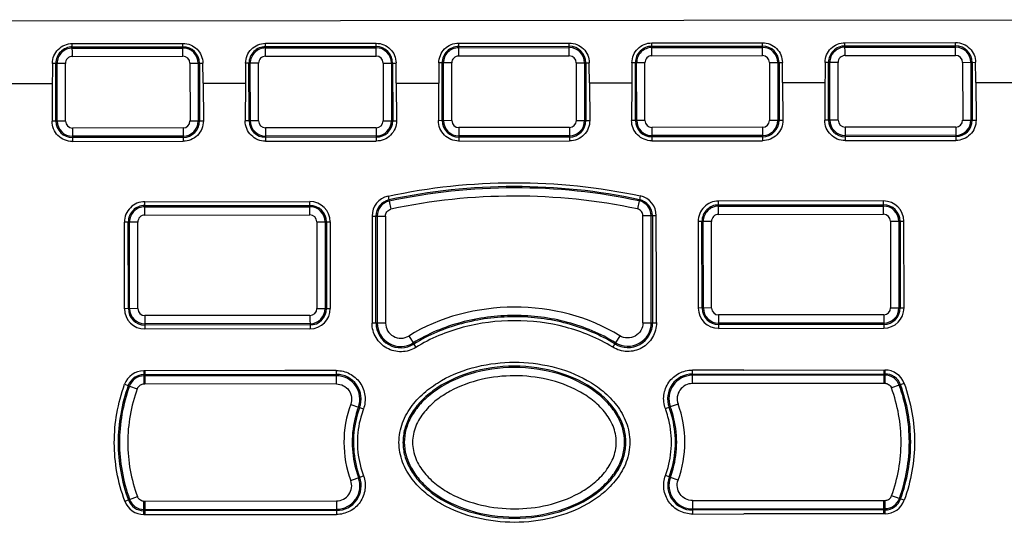
# Paper-space layout '10005496177_1_2' of a CAD drawing. Units: inches. Extents: x 0 to 34, y 0 to 22.
# Drawn here: x 2.9 to 4.3, y 15.9 to 16.6 of the extents above; entities that cross this region are included whole.
import ezdxf

# ---------------------------------------------------------------- set-up
doc = ezdxf.new("R2010")
doc.units = ezdxf.units.IN
doc.header["$LTSCALE"] = 1.87
doc.header["$MEASUREMENT"] = 0
doc.layers.get('0').update_dxf_attribs({"linetype": 'CONTINUOUS'})

psp = doc.layouts.new('10005496177_1_2')

# ---------------------------------------------------------------- linework, layer by layer
at = {"color": 7, "linetype": 'CONTINUOUS'}
for p, q in [((2.8722, 16.6014), (4.4234, 16.6031)), ((3.0159, 16.5689), (3.1742, 16.569)), ((3.016, 16.5505), (3.0159, 16.5689)), ((3.1742, 16.5507), (3.1742, 16.569)), ((3.2923, 16.5692), (3.4506, 16.5693)), ((3.2923, 16.5508), (3.2923, 16.5692)), ((3.4506, 16.551), (3.4506, 16.5693)), ((3.5687, 16.5695), (3.727, 16.5696)), ((3.5687, 16.5511), (3.5687, 16.5695)), ((3.727, 16.5513), (3.727, 16.5696)), ((3.8451, 16.5698), (4.0033, 16.57)), ((3.8451, 16.5514), (3.8451, 16.5698)), ((4.0034, 16.5516), (4.0033, 16.57)), ((4.1214, 16.5701), (4.2797, 16.5703)), ((4.1215, 16.5517), (4.1214, 16.5701)), ((4.2797, 16.5519), (4.2797, 16.5703)), ((3.0159, 16.5642), (3.1742, 16.5643)), ((3.0159, 16.5623), (3.1742, 16.5625)), ((3.2923, 16.5645), (3.4506, 16.5646)), ((3.2923, 16.5626), (3.4506, 16.5628)), ((3.5687, 16.5648), (3.727, 16.5649)), ((3.5687, 16.5629), (3.727, 16.5631)), ((3.8451, 16.5651), (4.0033, 16.5652)), ((3.8451, 16.5632), (4.0033, 16.5634)), ((4.1215, 16.5654), (4.2797, 16.5655)), ((4.1215, 16.5635), (4.2797, 16.5637)), ((3.006, 16.5405), (2.9875, 16.5405)), ((2.9924, 16.4578), (2.9923, 16.5405)), ((2.9943, 16.4578), (2.9942, 16.5405)), ((3.0061, 16.4578), (3.006, 16.5405)), ((3.016, 16.5505), (3.1742, 16.5507)), ((3.1842, 16.5407), (3.1843, 16.458)), ((3.1842, 16.5407), (3.2027, 16.5407)), ((3.196, 16.5407), (3.1961, 16.4581)), ((3.1979, 16.5407), (3.1979, 16.4581)), ((3.2824, 16.5408), (3.2639, 16.5408)), ((3.2688, 16.4581), (3.2687, 16.5408)), ((3.2707, 16.4581), (3.2706, 16.5408)), ((3.2825, 16.4582), (3.2824, 16.5408)), ((3.2923, 16.5508), (3.4506, 16.551)), ((3.4606, 16.541), (3.4607, 16.4583)), ((3.4606, 16.541), (3.4791, 16.541)), ((3.4724, 16.541), (3.4725, 16.4584)), ((3.4742, 16.541), (3.4743, 16.4584)), ((3.5588, 16.5411), (3.5402, 16.5411)), ((3.5452, 16.4584), (3.5451, 16.5411)), ((3.5471, 16.4584), (3.547, 16.5411)), ((3.5589, 16.4585), (3.5588, 16.5411)), ((3.5687, 16.5511), (3.727, 16.5513)), ((3.7369, 16.5413), (3.737, 16.4587)), ((3.7369, 16.5413), (3.7555, 16.5413)), ((3.7488, 16.5413), (3.7488, 16.4587)), ((3.7506, 16.5413), (3.7507, 16.4587)), ((3.8351, 16.5414), (3.8166, 16.5414)), ((3.8216, 16.4587), (3.8215, 16.5414)), ((3.8234, 16.4587), (3.8233, 16.5414)), ((3.8352, 16.4588), (3.8351, 16.5414)), ((3.8451, 16.5514), (4.0034, 16.5516)), ((4.0133, 16.5416), (4.0319, 16.5417)), ((4.0133, 16.5416), (4.0134, 16.459)), ((4.0251, 16.5416), (4.0252, 16.459)), ((4.027, 16.5416), (4.0271, 16.459)), ((4.1115, 16.5417), (4.093, 16.5417)), ((4.0979, 16.459), (4.0979, 16.5417)), ((4.0998, 16.459), (4.0997, 16.5417)), ((4.1116, 16.4591), (4.1115, 16.5417)), ((4.1215, 16.5517), (4.2797, 16.5519)), ((4.2897, 16.5419), (4.3082, 16.542)), ((4.2897, 16.5419), (4.2898, 16.4593)), ((4.3015, 16.5419), (4.3016, 16.4593)), ((4.3034, 16.5419), (4.3035, 16.4593)), ((2.8715, 16.5116), (2.9873, 16.5117)), ((2.9873, 16.5117), (2.987, 16.4579)), ((3.203, 16.512), (3.2034, 16.4581)), ((3.203, 16.512), (3.2637, 16.512)), ((3.2637, 16.512), (3.2633, 16.4582)), ((3.4794, 16.5123), (3.4798, 16.4584)), ((3.4794, 16.5123), (3.54, 16.5123)), ((3.54, 16.5123), (3.5397, 16.4585)), ((3.7557, 16.5126), (3.7562, 16.4587)), ((3.7557, 16.5126), (3.8164, 16.5126)), ((3.8164, 16.5126), (3.8161, 16.4588)), ((4.0321, 16.5129), (4.0928, 16.513)), ((4.0321, 16.5129), (4.0326, 16.459)), ((4.0928, 16.513), (4.0925, 16.4591)), ((4.3085, 16.5132), (4.4715, 16.5134)), ((4.3085, 16.5132), (4.3089, 16.4593)), ((3.0061, 16.4578), (2.987, 16.4578)), ((3.1843, 16.458), (3.2034, 16.4581)), ((3.2825, 16.4582), (3.2633, 16.4581)), ((3.4607, 16.4583), (3.4798, 16.4584)), ((3.5589, 16.4585), (3.5397, 16.4584)), ((3.737, 16.4587), (3.7562, 16.4587)), ((3.8352, 16.4588), (3.8161, 16.4587)), ((4.0134, 16.459), (4.0326, 16.459)), ((4.1116, 16.4591), (4.0925, 16.459)), ((4.2898, 16.4593), (4.3089, 16.4593)), ((3.1743, 16.4481), (3.0161, 16.4479)), ((3.0161, 16.4479), (3.0161, 16.4287)), ((3.1743, 16.4481), (3.1744, 16.4289)), ((3.4507, 16.4484), (3.2924, 16.4482)), ((3.2924, 16.4482), (3.2925, 16.429)), ((3.4507, 16.4484), (3.4507, 16.4292)), ((3.7271, 16.4487), (3.5688, 16.4485)), ((3.5688, 16.4485), (3.5688, 16.4293)), ((3.7271, 16.4487), (3.7271, 16.4295)), ((4.0035, 16.449), (3.8452, 16.4488)), ((3.8452, 16.4488), (3.8452, 16.4296)), ((4.0035, 16.449), (4.0035, 16.4298)), ((4.2798, 16.4493), (4.1216, 16.4491)), ((4.1216, 16.4491), (4.1216, 16.4299)), ((4.2798, 16.4493), (4.2799, 16.4301)), ((3.1743, 16.4363), (3.0161, 16.4361)), ((3.1744, 16.4344), (3.0161, 16.4342)), ((3.0161, 16.4287), (3.1744, 16.4289)), ((3.4507, 16.4366), (3.2925, 16.4364)), ((3.4507, 16.4347), (3.2925, 16.4345)), ((3.2925, 16.429), (3.4507, 16.4292)), ((3.7271, 16.4369), (3.5688, 16.4367)), ((3.7271, 16.435), (3.5688, 16.4348)), ((3.5688, 16.4293), (3.7271, 16.4295)), ((4.0035, 16.4372), (3.8452, 16.437)), ((4.0035, 16.4353), (3.8452, 16.4351)), ((3.8452, 16.4296), (4.0035, 16.4298)), ((4.2799, 16.4375), (4.1216, 16.4373)), ((4.2799, 16.4356), (4.1216, 16.4355)), ((4.1216, 16.4299), (4.2799, 16.4301)), ((3.1195, 16.3424), (3.3558, 16.3427)), ((3.1196, 16.3232), (3.1195, 16.3424)), ((3.3558, 16.3235), (3.3558, 16.3427)), ((3.4677, 16.3503), (3.4689, 16.345)), ((3.4689, 16.345), (3.4693, 16.3431)), ((3.4693, 16.3431), (3.4718, 16.3316)), ((3.8269, 16.3435), (3.8244, 16.332)), ((3.8273, 16.3453), (3.8269, 16.3435)), ((3.8284, 16.3507), (3.8273, 16.3453)), ((4.1766, 16.3436), (3.9404, 16.3433)), ((3.9404, 16.3241), (3.9404, 16.3433)), ((4.1766, 16.3244), (4.1766, 16.3436)), ((3.1195, 16.3369), (3.3558, 16.3372)), ((3.1195, 16.3351), (3.3558, 16.3353)), ((3.9404, 16.3378), (4.1766, 16.3381)), ((3.9404, 16.336), (4.1766, 16.3362)), ((3.0906, 16.1892), (3.0904, 16.3133)), ((3.1096, 16.3133), (3.0904, 16.3133)), ((3.0961, 16.1892), (3.0959, 16.3133)), ((3.0979, 16.1892), (3.0978, 16.3133)), ((3.1097, 16.1893), (3.1096, 16.3133)), ((3.1196, 16.3232), (3.3558, 16.3235)), ((3.3657, 16.3136), (3.3659, 16.1895)), ((3.3657, 16.3136), (3.3849, 16.3136)), ((3.3775, 16.3136), (3.3777, 16.1896)), ((3.3794, 16.3136), (3.3795, 16.1896)), ((3.3849, 16.3136), (3.385, 16.1896)), ((3.4448, 16.3218), (3.4639, 16.3219)), ((3.4448, 16.3218), (3.4449, 16.2192)), ((3.4504, 16.1686), (3.4503, 16.3218)), ((3.4521, 16.3219), (3.4523, 16.1686)), ((3.4639, 16.3219), (3.4641, 16.1686)), ((3.8324, 16.169), (3.8323, 16.3223)), ((3.8514, 16.3223), (3.8323, 16.3223)), ((3.8442, 16.1691), (3.8441, 16.3223)), ((3.8459, 16.3223), (3.8461, 16.1691)), ((3.8516, 16.2196), (3.8514, 16.3223)), ((3.9113, 16.3142), (3.9114, 16.1901)), ((3.9305, 16.3142), (3.9113, 16.3142)), ((3.9169, 16.1901), (3.9168, 16.3142)), ((3.9188, 16.1901), (3.9187, 16.3142)), ((3.9306, 16.1902), (3.9305, 16.3142)), ((3.9404, 16.3241), (4.1766, 16.3244)), ((4.1866, 16.3145), (4.1867, 16.1904)), ((4.1866, 16.3145), (4.2058, 16.3145)), ((4.1984, 16.3145), (4.1985, 16.1905)), ((4.2003, 16.3145), (4.2004, 16.1905)), ((4.2059, 16.1905), (4.2058, 16.3145)), ((3.4449, 16.2192), (3.4448, 16.1687)), ((3.8517, 16.1692), (3.8516, 16.2196)), ((3.1097, 16.1893), (3.0906, 16.1892)), ((3.3659, 16.1895), (3.385, 16.1896)), ((3.9306, 16.1902), (3.9114, 16.1901)), ((4.1867, 16.1904), (4.2059, 16.1905)), ((3.3559, 16.1796), (3.1197, 16.1793)), ((3.1197, 16.1793), (3.1197, 16.1601)), ((3.3559, 16.1796), (3.356, 16.1604)), ((4.1768, 16.1805), (3.9406, 16.1802)), ((3.9406, 16.1802), (3.9406, 16.161)), ((4.1768, 16.1805), (4.1768, 16.1613)), ((3.3559, 16.1678), (3.1197, 16.1675)), ((3.3559, 16.1659), (3.1197, 16.1657)), ((3.356, 16.1604), (3.1197, 16.1601)), ((3.4641, 16.1686), (3.4448, 16.1686)), ((3.8324, 16.169), (3.8517, 16.1691)), ((4.1768, 16.1687), (3.9406, 16.1684)), ((4.1768, 16.1668), (3.9406, 16.1666)), ((3.9406, 16.161), (4.1768, 16.1613)), ((3.4974, 16.1502), (3.5036, 16.1401)), ((3.7992, 16.1505), (3.793, 16.1405)), ((3.5046, 16.1386), (3.5036, 16.1401)), ((3.5046, 16.1386), (3.5076, 16.1337)), ((3.792, 16.1389), (3.789, 16.1341)), ((3.793, 16.1405), (3.792, 16.1389)), ((3.3201, 16.1005), (3.1181, 16.1003)), ((3.1181, 16.1003), (3.1181, 16.0948)), ((3.1181, 16.0948), (3.1181, 16.0929)), ((3.1181, 16.0929), (3.1182, 16.0811)), ((3.1198, 16.1003), (3.1198, 16.0811)), ((3.1198, 16.0948), (3.3937, 16.0951)), ((3.3937, 16.0932), (3.1198, 16.0929)), ((3.3936, 16.1007), (3.3201, 16.1005)), ((3.3937, 16.0814), (3.3937, 16.1007)), ((3.903, 16.082), (3.903, 16.1013)), ((3.903, 16.0956), (4.1769, 16.0959)), ((4.1769, 16.0941), (3.903, 16.0938)), ((3.9766, 16.1012), (3.9031, 16.1013)), ((3.9766, 16.1012), (4.1785, 16.1015)), ((4.1769, 16.1015), (4.1769, 16.0823)), ((4.1785, 16.1015), (4.1785, 16.096)), ((4.1785, 16.096), (4.1786, 16.0941)), ((4.1786, 16.0941), (4.1786, 16.0823)), ((3.0907, 16.081), (3.0959, 16.0791)), ((3.0959, 16.0791), (3.0977, 16.0785)), ((3.0977, 16.0785), (3.1088, 16.0745)), ((3.1198, 16.0811), (3.1169, 16.0811)), ((3.3937, 16.0814), (3.1198, 16.0811)), ((4.1769, 16.0823), (3.903, 16.082)), ((4.1798, 16.0823), (4.1769, 16.0823)), ((4.1991, 16.0797), (4.1879, 16.0757)), ((4.206, 16.0822), (4.1991, 16.0797)), ((3.4142, 16.0522), (3.4252, 16.0482)), ((3.4252, 16.0482), (3.427, 16.0475)), ((3.427, 16.0475), (3.4324, 16.0456)), ((3.8698, 16.048), (3.8644, 16.046)), ((3.8826, 16.0527), (3.8698, 16.048)), ((3.4143, 15.9431), (3.4325, 15.9498)), ((3.8699, 15.9483), (3.8646, 15.9503)), ((3.8717, 15.9477), (3.8699, 15.9483)), ((3.8828, 15.9436), (3.8717, 15.9477)), ((3.0979, 15.9162), (3.109, 15.9202)), ((4.2062, 15.9149), (4.1881, 15.9213)), ((3.0909, 15.9137), (3.0979, 15.9162)), ((3.1171, 15.9136), (3.12, 15.9136)), ((3.1184, 15.9017), (3.1183, 15.9136)), ((3.12, 15.9136), (3.3939, 15.9139)), ((3.12, 15.8944), (3.12, 15.9136)), ((3.3939, 15.9139), (3.3939, 15.8945)), ((3.9032, 15.9144), (4.1771, 15.9147)), ((3.9032, 15.9144), (3.9032, 15.8951)), ((4.1771, 15.9147), (4.18, 15.9148)), ((4.1771, 15.8956), (4.1771, 15.9147)), ((4.1788, 15.9029), (4.1787, 15.9147)), ((3.1184, 15.8999), (3.1184, 15.9017)), ((3.1184, 15.8944), (3.1184, 15.8999)), ((3.1184, 15.8944), (3.3203, 15.8946)), ((3.12, 15.9018), (3.3939, 15.9021)), ((3.3939, 15.9002), (3.12, 15.8999)), ((3.3203, 15.8946), (3.3939, 15.8945)), ((3.9032, 15.9026), (4.1771, 15.9029)), ((4.1771, 15.9011), (3.9032, 15.9008)), ((3.9033, 15.8951), (3.9768, 15.8953)), ((4.1788, 15.8956), (3.9768, 15.8953)), ((4.1788, 15.9011), (4.1788, 15.9029)), ((4.1788, 15.8956), (4.1788, 15.9011))]:
    psp.add_line(p, q, dxfattribs=at)
for centre, radius, start, end in [((3.016, 16.5405), 0.0236, 90.0629, 180.0629), ((3.016, 16.5405), 0.0218, 90.0629, 180.0629), ((3.1742, 16.5407), 0.0236, 0.0629, 90.0629), ((3.1742, 16.5407), 0.0218, 0.0629, 90.0629), ((3.2923, 16.5408), 0.0236, 90.0629, 180.0629), ((3.2923, 16.5408), 0.0218, 90.0629, 180.0629), ((3.4506, 16.541), 0.0236, 0.0629, 90.0629), ((3.4506, 16.541), 0.0218, 0.0629, 90.0629), ((3.5687, 16.5411), 0.0236, 90.0629, 180.0629), ((3.5687, 16.5411), 0.0218, 90.0629, 180.0629), ((3.727, 16.5413), 0.0236, 0.0629, 90.0629), ((3.727, 16.5413), 0.0218, 0.0629, 90.0629), ((3.8451, 16.5414), 0.0236, 90.0629, 180.0629), ((3.8451, 16.5414), 0.0218, 90.0629, 180.0629), ((4.0034, 16.5416), 0.0236, 0.0629, 90.0629), ((4.0034, 16.5416), 0.0218, 0.0629, 90.0629), ((4.1215, 16.5418), 0.0236, 90.0629, 180.0629), ((4.1215, 16.5418), 0.0218, 90.0629, 180.0629), ((4.2797, 16.5419), 0.0236, 0.0629, 90.0629), ((4.2797, 16.5419), 0.0218, 0.0629, 90.0629), ((3.016, 16.5405), 0.00995, 90.0629, 180.0629), ((3.1742, 16.5407), 0.00995, 0.0629, 90.0629), ((3.2923, 16.5408), 0.00995, 90.0629, 180.0629), ((3.4506, 16.541), 0.00995, 0.0629, 90.0629), ((3.5687, 16.5411), 0.00995, 90.0629, 180.0629), ((3.727, 16.5413), 0.00995, 0.0629, 90.0629), ((3.8451, 16.5414), 0.00995, 90.0629, 180.0629), ((4.0034, 16.5416), 0.00995, 0.0629, 90.0629), ((4.1215, 16.5418), 0.00995, 90.0629, 180.0629), ((4.2797, 16.5419), 0.00995, 0.0629, 90.0629), ((3.0161, 16.4579), 0.0236, 180.0629, 270.0629), ((3.0161, 16.4579), 0.0218, 180.0629, 270.0629), ((3.0161, 16.4579), 0.00995, 180.0629, 270.0629), ((3.1743, 16.458), 0.0218, 270.0629, 0.0629), ((3.1743, 16.458), 0.00995, 270.0629, 0.0629), ((3.1743, 16.458), 0.0236, 270.0629, 0.0629), ((3.2924, 16.4582), 0.0236, 180.0629, 270.0629), ((3.2924, 16.4582), 0.0218, 180.0629, 270.0629), ((3.2924, 16.4582), 0.00995, 180.0629, 270.0629), ((3.4507, 16.4583), 0.0236, 270.0629, 0.0629), ((3.4507, 16.4583), 0.0218, 270.0629, 0.0629), ((3.4507, 16.4583), 0.00995, 270.0629, 0.0629), ((3.5688, 16.4585), 0.0236, 180.0629, 270.0629), ((3.5688, 16.4585), 0.0218, 180.0629, 270.0629), ((3.5688, 16.4585), 0.00995, 180.0629, 270.0629), ((3.7271, 16.4586), 0.0236, 270.0629, 0.0629), ((3.7271, 16.4586), 0.0218, 270.0629, 0.0629), ((3.7271, 16.4586), 0.00995, 270.0629, 0.0629), ((3.8452, 16.4588), 0.0236, 180.0629, 270.0629), ((3.8452, 16.4588), 0.0218, 180.0629, 270.0629), ((3.8452, 16.4588), 0.00995, 180.0629, 270.0629), ((4.0035, 16.4589), 0.0236, 270.0629, 0.0629), ((4.0035, 16.4589), 0.0218, 270.0629, 0.0629), ((4.0035, 16.4589), 0.00995, 270.0629, 0.0629), ((4.1216, 16.4591), 0.0236, 180.0629, 270.0629), ((4.1216, 16.4591), 0.0218, 180.0629, 270.0629), ((4.1216, 16.4591), 0.00995, 180.0629, 270.0629), ((4.2798, 16.4592), 0.00995, 270.0629, 0.0629), ((4.2798, 16.4592), 0.0236, 270.0629, 0.0629), ((4.2798, 16.4592), 0.0218, 270.0629, 0.0629), ((3.1196, 16.3133), 0.0291, 90.0629, 180.0629), ((3.3558, 16.3135), 0.0291, 0.0629, 90.0629), ((3.4739, 16.3219), 0.0291, 102.4961, 180.0629), ((3.4739, 16.3219), 0.0236, 102.2921, 180.0629), ((3.4739, 16.3219), 0.0218, 102.2922, 180.0629), ((3.8223, 16.3223), 0.0218, 0.0629, 77.8336), ((3.8223, 16.3223), 0.0236, 0.0629, 77.8337), ((3.8223, 16.3223), 0.0291, 0.0629, 77.6297), ((3.9404, 16.3142), 0.0291, 90.0629, 180.0629), ((4.1766, 16.3144), 0.0291, 0.0629, 90.0629), ((3.1196, 16.3133), 0.0236, 90.0629, 180.0629), ((3.1196, 16.3133), 0.0218, 90.0629, 180.0629), ((3.3558, 16.3135), 0.0236, 0.0629, 90.0629), ((3.3558, 16.3135), 0.0218, 0.0629, 90.0629), ((3.9404, 16.3142), 0.0236, 90.0629, 180.0629), ((3.9404, 16.3142), 0.0218, 90.0629, 180.0629), ((4.1766, 16.3144), 0.0236, 0.0629, 90.0629), ((4.1766, 16.3144), 0.0218, 0.0629, 90.0629), ((3.1196, 16.3133), 0.00995, 90.0629, 180.0629), ((3.3558, 16.3135), 0.00995, 0.0629, 90.0629), ((3.9404, 16.3142), 0.00995, 90.0629, 180.0629), ((4.1766, 16.3144), 0.00995, 0.0629, 90.0629), ((3.1197, 16.1893), 0.0291, 180.0629, 270.0629), ((3.1197, 16.1893), 0.0236, 180.0629, 270.0629), ((3.1197, 16.1893), 0.0218, 180.0629, 270.0629), ((3.1197, 16.1893), 0.00995, 180.0629, 270.0629), ((3.3559, 16.1895), 0.0236, 270.0629, 0.0629), ((3.3559, 16.1895), 0.0218, 270.0629, 0.0629), ((3.3559, 16.1895), 0.00995, 270.0629, 0.0629), ((3.3559, 16.1895), 0.0291, 270.0629, 0.0629), ((3.9406, 16.1902), 0.0291, 180.0629, 270.0629), ((3.9406, 16.1902), 0.0236, 180.0629, 270.0629), ((3.9406, 16.1902), 0.0218, 180.0629, 270.0629), ((3.9406, 16.1902), 0.00995, 180.0629, 270.0629), ((4.1768, 16.1904), 0.0291, 270.0629, 0.0629), ((4.1768, 16.1904), 0.0236, 270.0629, 0.0629), ((4.1768, 16.1904), 0.0218, 270.0629, 0.0629), ((4.1768, 16.1904), 0.00995, 270.0629, 0.0629), ((3.4859, 16.1687), 0.0354, 180.0629, 301.8533), ((3.4859, 16.1687), 0.0336, 180.0629, 301.8532), ((3.8107, 16.169), 0.0354, 238.2725, 0.0629), ((3.8107, 16.169), 0.0336, 238.2726, 0.0629), ((3.1182, 16.0712), 0.0291, 90.0629, 160.3352), ((3.1182, 16.0712), 0.0236, 90.0629, 160.333), ((3.1182, 16.0712), 0.0218, 90.0622, 160.3333), ((3.1197, 16.1893), 0.0945, 269.0564, 270.0629), ((3.1197, 16.1893), 0.0963, 269.0758, 270.0629), ((3.3937, 16.0597), 0.0354, 339.9886, 90.0629), ((3.3937, 16.0597), 0.0336, 339.9886, 90.0629), ((3.9031, 16.0602), 0.0354, 90.0629, 200.1372), ((3.9031, 16.0602), 0.0336, 90.0629, 200.1372), ((4.1768, 16.1904), 0.0945, 270.0629, 271.0694), ((4.1768, 16.1904), 0.0963, 270.0629, 271.0499), ((4.1786, 16.0723), 0.0291, 19.7906, 90.0629), ((4.1786, 16.0723), 0.0236, 19.7928, 90.0629), ((4.1786, 16.0723), 0.0218, 19.7924, 90.0635), ((3.3938, 15.9356), 0.0354, 270.0629, 20.1372), ((3.3938, 15.9356), 0.0336, 270.0629, 20.1372), ((3.9032, 15.9362), 0.0354, 159.9886, 270.0629), ((3.9032, 15.9362), 0.0336, 159.9886, 270.0629), ((3.1183, 15.9235), 0.0291, 199.7906, 270.0629), ((3.1183, 15.9235), 0.0236, 199.7928, 270.0629), ((3.1183, 15.9235), 0.0218, 199.7924, 270.0635), ((4.1787, 15.9247), 0.0218, 270.0622, 340.3333), ((4.1787, 15.9247), 0.0236, 270.0629, 340.333), ((4.1787, 15.9247), 0.0291, 270.0629, 340.3352), ((3.1201, 15.8054), 0.0963, 90.0629, 91.0499), ((3.1201, 15.8054), 0.0945, 90.0629, 91.0694), ((4.1772, 15.8066), 0.0963, 89.0758, 90.0629), ((4.1772, 15.8066), 0.0945, 89.0564, 90.0629)]:
    psp.add_arc(centre, radius, start, end, dxfattribs=at)
for centre, major_axis, start_param, end_param in [((2.9914, 16.5117), (0.0014, 0.2362), 1.448675, 1.570919), ((3.1989, 16.512), (-0.0019, 0.2362), -1.570919, -1.448675), ((3.2678, 16.512), (0.0014, 0.2362), 1.448675, 1.570919), ((3.4752, 16.5123), (-0.0019, 0.2362), -1.570919, -1.448675), ((3.5442, 16.5123), (0.0014, 0.2362), 1.448675, 1.570919), ((3.7516, 16.5126), (-0.0019, 0.2362), -1.570919, -1.448675), ((3.8205, 16.5127), (0.0014, 0.2362), 1.448675, 1.570919), ((4.028, 16.5129), (-0.0019, 0.2362), -1.570919, -1.448675), ((4.0969, 16.513), (0.0014, 0.2362), 1.448675, 1.570919), ((4.3044, 16.5132), (-0.0019, 0.2362), -1.570919, -1.448675)]:
    psp.add_ellipse(centre, major_axis=major_axis, ratio=0.017455, start_param=start_param, end_param=end_param, dxfattribs=at)
for points, knots in [([(2.9875, 16.5405), (2.9875, 16.5442), (2.989, 16.5517), (2.9953, 16.5611), (3.0047, 16.5674), (3.0122, 16.5689), (3.0159, 16.5689)], [0, 0, 0, 0, 0.249445, 0.498373, 0.748399, 1, 1, 1, 1]), ([(3.1742, 16.569), (3.1779, 16.569), (3.1854, 16.5676), (3.1948, 16.5613), (3.2012, 16.5519), (3.2027, 16.5445), (3.2027, 16.5408)], [0, 0, 0, 0, 0.251597, 0.501626, 0.750555, 1, 1, 1, 1]), ([(3.2639, 16.5408), (3.2639, 16.5445), (3.2654, 16.552), (3.2717, 16.5614), (3.2811, 16.5677), (3.2886, 16.5692), (3.2923, 16.5692)], [0, 0, 0, 0, 0.249445, 0.498373, 0.748399, 1, 1, 1, 1]), ([(3.4506, 16.5693), (3.4543, 16.5693), (3.4618, 16.5679), (3.4712, 16.5616), (3.4776, 16.5522), (3.4791, 16.5448), (3.4791, 16.5411)], [0, 0, 0, 0, 0.251597, 0.501626, 0.750555, 1, 1, 1, 1]), ([(3.5402, 16.5411), (3.5403, 16.5448), (3.5418, 16.5523), (3.5481, 16.5617), (3.5575, 16.568), (3.565, 16.5695), (3.5687, 16.5695)], [0, 0, 0, 0, 0.249445, 0.498373, 0.748399, 1, 1, 1, 1]), ([(3.727, 16.5696), (3.7307, 16.5697), (3.7382, 16.5682), (3.7476, 16.5619), (3.7539, 16.5525), (3.7555, 16.5451), (3.7555, 16.5414)], [0, 0, 0, 0, 0.251597, 0.501626, 0.750555, 1, 1, 1, 1]), ([(3.8166, 16.5415), (3.8166, 16.5451), (3.8181, 16.5526), (3.8244, 16.562), (3.8339, 16.5683), (3.8414, 16.5698), (3.8451, 16.5698)], [0, 0, 0, 0, 0.249445, 0.498373, 0.748399, 1, 1, 1, 1]), ([(4.0033, 16.57), (4.007, 16.57), (4.0145, 16.5685), (4.024, 16.5622), (4.0303, 16.5528), (4.0318, 16.5454), (4.0319, 16.5417)], [0, 0, 0, 0, 0.251597, 0.501626, 0.750555, 1, 1, 1, 1]), ([(4.093, 16.5418), (4.093, 16.5454), (4.0945, 16.5529), (4.1008, 16.5623), (4.1103, 16.5686), (4.1177, 16.5701), (4.1214, 16.5701)], [0, 0, 0, 0, 0.249445, 0.498373, 0.748399, 1, 1, 1, 1]), ([(4.2797, 16.5703), (4.2834, 16.5703), (4.2909, 16.5688), (4.3004, 16.5625), (4.3067, 16.5531), (4.3082, 16.5457), (4.3082, 16.542)], [0, 0, 0, 0, 0.251597, 0.501626, 0.750555, 1, 1, 1, 1]), ([(3.0161, 16.4287), (3.0123, 16.4287), (3.0046, 16.4302), (2.9949, 16.4367), (2.9884, 16.4464), (2.9869, 16.4541), (2.987, 16.4579)], [0, 0, 0, 0, 0.249975, 0.499984, 0.750005, 1, 1, 1, 1]), ([(3.2034, 16.4581), (3.2034, 16.4543), (3.202, 16.4466), (3.1955, 16.4369), (3.1858, 16.4304), (3.1782, 16.4289), (3.1744, 16.4289)], [0, 0, 0, 0, 0.249997, 0.500015, 0.750021, 1, 1, 1, 1]), ([(3.2925, 16.429), (3.2887, 16.429), (3.281, 16.4305), (3.2713, 16.437), (3.2648, 16.4467), (3.2633, 16.4544), (3.2633, 16.4582)], [0, 0, 0, 0, 0.249975, 0.499984, 0.750005, 1, 1, 1, 1]), ([(3.4798, 16.4584), (3.4798, 16.4546), (3.4783, 16.4469), (3.4719, 16.4372), (3.4622, 16.4307), (3.4545, 16.4292), (3.4507, 16.4292)], [0, 0, 0, 0, 0.249997, 0.500015, 0.750021, 1, 1, 1, 1]), ([(3.5688, 16.4293), (3.5651, 16.4293), (3.5574, 16.4308), (3.5477, 16.4373), (3.5412, 16.447), (3.5397, 16.4547), (3.5397, 16.4585)], [0, 0, 0, 0, 0.249975, 0.499984, 0.750005, 1, 1, 1, 1]), ([(3.7562, 16.4587), (3.7562, 16.4549), (3.7547, 16.4472), (3.7483, 16.4375), (3.7386, 16.431), (3.7309, 16.4295), (3.7271, 16.4295)], [0, 0, 0, 0, 0.249997, 0.500015, 0.750021, 1, 1, 1, 1]), ([(3.8452, 16.4296), (3.8414, 16.4296), (3.8338, 16.4311), (3.8241, 16.4376), (3.8176, 16.4473), (3.8161, 16.455), (3.8161, 16.4588)], [0, 0, 0, 0, 0.249975, 0.499984, 0.750005, 1, 1, 1, 1]), ([(4.0326, 16.459), (4.0326, 16.4552), (4.0311, 16.4475), (4.0246, 16.4378), (4.015, 16.4313), (4.0073, 16.4298), (4.0035, 16.4298)], [0, 0, 0, 0, 0.249997, 0.500015, 0.750021, 1, 1, 1, 1]), ([(4.1216, 16.4299), (4.1178, 16.4299), (4.1101, 16.4314), (4.1004, 16.4379), (4.094, 16.4476), (4.0925, 16.4553), (4.0925, 16.4591)], [0, 0, 0, 0, 0.249975, 0.499984, 0.750005, 1, 1, 1, 1]), ([(4.3089, 16.4593), (4.309, 16.4555), (4.3075, 16.4478), (4.301, 16.4381), (4.2913, 16.4316), (4.2837, 16.4301), (4.2799, 16.4301)], [0, 0, 0, 0, 0.249997, 0.500015, 0.750021, 1, 1, 1, 1]), ([(3.8245, 16.332), (3.7667, 16.3444), (3.6481, 16.3565), (3.5295, 16.3442), (3.4717, 16.3316)], [0, 0, 0, 0, 0.5, 1, 1, 1, 1]), ([(3.4639, 16.3219), (3.4639, 16.3241), (3.4655, 16.3286), (3.4696, 16.3311), (3.4717, 16.3316)], [0, 0, 0, 0, 0.500005, 1, 1, 1, 1]), ([(3.8323, 16.3223), (3.8323, 16.3245), (3.8307, 16.329), (3.8266, 16.3315), (3.8245, 16.332)], [0, 0, 0, 0, 0.500005, 1, 1, 1, 1]), ([(3.7993, 16.1504), (3.755, 16.1779), (3.6482, 16.2049), (3.5416, 16.1777), (3.4972, 16.1501)], [0, 0, 0, 0, 0.5, 1, 1, 1, 1]), ([(3.793, 16.1405), (3.7719, 16.1535), (3.7245, 16.1732), (3.6483, 16.1828), (3.572, 16.173), (3.5247, 16.1533), (3.5036, 16.1401)], [0, 0, 0, 0, 0.246082, 0.5, 0.753918, 1, 1, 1, 1]), ([(3.792, 16.1389), (3.7711, 16.1518), (3.724, 16.1714), (3.6483, 16.1809), (3.5725, 16.1712), (3.5255, 16.1516), (3.5046, 16.1386)], [0, 0, 0, 0, 0.245966, 0.5, 0.754034, 1, 1, 1, 1]), ([(3.5075, 16.1337), (3.5014, 16.1299), (3.4869, 16.1256), (3.4649, 16.131), (3.4487, 16.1468), (3.4448, 16.1615), (3.4448, 16.1687)], [0, 0, 0, 0, 0.249992, 0.499986, 0.74999, 1, 1, 1, 1]), ([(3.4641, 16.1686), (3.4641, 16.1648), (3.4662, 16.1571), (3.4747, 16.1488), (3.4863, 16.1459), (3.494, 16.1481), (3.4972, 16.1501)], [0, 0, 0, 0, 0.25002, 0.500015, 0.750004, 1, 1, 1, 1]), ([(3.7891, 16.134), (3.7683, 16.1469), (3.7221, 16.166), (3.6483, 16.1751), (3.5744, 16.1658), (3.5283, 16.1467), (3.5075, 16.1337)], [0, 0, 0, 0, 0.249416, 0.499993, 0.750575, 1, 1, 1, 1]), ([(3.8517, 16.1692), (3.8518, 16.162), (3.8479, 16.1473), (3.8317, 16.1314), (3.8098, 16.1259), (3.7952, 16.1303), (3.7891, 16.134)], [0, 0, 0, 0, 0.25001, 0.500013, 0.750008, 1, 1, 1, 1]), ([(3.8324, 16.169), (3.8324, 16.1652), (3.8304, 16.1575), (3.8218, 16.1491), (3.8103, 16.1462), (3.8026, 16.1485), (3.7993, 16.1504)], [0, 0, 0, 0, 0.250021, 0.500017, 0.750008, 1, 1, 1, 1]), ([(3.4833, 15.9977), (3.4833, 16.0073), (3.4869, 16.0264), (3.5012, 16.0512), (3.5209, 16.0713), (3.5511, 16.092), (3.5941, 16.1083), (3.6483, 16.1146), (3.7026, 16.1084), (3.7456, 16.0922), (3.7759, 16.0716), (3.7956, 16.0515), (3.8099, 16.0268), (3.8136, 16.0077), (3.8136, 15.9981)], [0, 0, 0, 0, 0.06499, 0.129017, 0.192025, 0.25433, 0.377468, 0.500025, 0.622578, 0.745711, 0.808012, 0.871015, 0.935029, 1, 1, 1, 1]), ([(3.8079, 15.9981), (3.8079, 16.0045), (3.8061, 16.0178), (3.7979, 16.0371), (3.7841, 16.0558), (3.7572, 16.0796), (3.7113, 16.1011), (3.6483, 16.1099), (3.5854, 16.101), (3.5395, 16.0793), (3.5127, 16.0555), (3.4989, 16.0368), (3.4908, 16.0174), (3.489, 16.0041), (3.489, 15.9977)], [0, 0, 0, 0, 0.045232, 0.093718, 0.147729, 0.208228, 0.346649, 0.5, 0.653351, 0.791772, 0.852271, 0.906282, 0.954768, 1, 1, 1, 1]), ([(3.806, 15.9981), (3.806, 16.0043), (3.8043, 16.0173), (3.7963, 16.0362), (3.7827, 16.0545), (3.7562, 16.078), (3.7107, 16.0993), (3.6483, 16.108), (3.586, 16.0992), (3.5405, 16.0778), (3.5141, 16.0542), (3.5006, 16.0359), (3.4926, 16.0169), (3.4909, 16.004), (3.4909, 15.9978)], [0, 0, 0, 0, 0.044697, 0.09276, 0.146528, 0.206985, 0.34583, 0.5, 0.65417, 0.793015, 0.853472, 0.90724, 0.955303, 1, 1, 1, 1]), ([(3.3936, 16.1007), (3.4001, 16.1008), (3.4134, 16.0976), (3.4287, 16.0842), (3.4361, 16.0653), (3.4346, 16.0517), (3.4324, 16.0456)], [0, 0, 0, 0, 0.250016, 0.500028, 0.750022, 1, 1, 1, 1]), ([(3.7942, 15.9981), (3.7942, 16.006), (3.7908, 16.0219), (3.7779, 16.0423), (3.7606, 16.0588), (3.7338, 16.0761), (3.696, 16.0897), (3.6483, 16.0949), (3.6007, 16.0896), (3.5629, 16.0759), (3.5362, 16.0586), (3.5189, 16.042), (3.5061, 16.0216), (3.5027, 16.0057), (3.5027, 15.9978)], [0, 0, 0, 0, 0.062347, 0.124841, 0.187407, 0.250001, 0.374942, 0.5, 0.625058, 0.749999, 0.812593, 0.875159, 0.937653, 1, 1, 1, 1]), ([(3.8644, 16.0461), (3.8622, 16.0522), (3.8607, 16.0658), (3.868, 16.0847), (3.8833, 16.0981), (3.8966, 16.1013), (3.9031, 16.1013)], [0, 0, 0, 0, 0.249978, 0.499972, 0.749984, 1, 1, 1, 1]), ([(3.076, 15.9973), (3.076, 16.0114), (3.0785, 16.0398), (3.0859, 16.0674), (3.0907, 16.081)], [0, 0, 0, 0, 0.494837, 1, 1, 1, 1]), ([(3.0959, 16.0791), (3.0912, 16.0659), (3.084, 16.0389), (3.0815, 16.011), (3.0815, 15.9973)], [0, 0, 0, 0, 0.505466, 1, 1, 1, 1]), ([(3.0977, 16.0785), (3.093, 16.0654), (3.0858, 16.0386), (3.0834, 16.0109), (3.0834, 15.9973)], [0, 0, 0, 0, 0.505574, 1, 1, 1, 1]), ([(3.1088, 16.0745), (3.1044, 16.0622), (3.0975, 16.0367), (3.0952, 16.0104), (3.0952, 15.9973)], [0, 0, 0, 0, 0.500028, 1, 1, 1, 1]), ([(3.1169, 16.0811), (3.116, 16.0811), (3.1142, 16.0804), (3.1111, 16.0786), (3.1094, 16.0762), (3.1088, 16.0745)], [0, 0, 0, 0, 0.251192, 0.502353, 1, 1, 1, 1]), ([(3.3937, 16.0814), (3.3971, 16.0814), (3.4041, 16.0797), (3.4122, 16.0727), (3.4161, 16.0627), (3.4154, 16.0555), (3.4142, 16.0523)], [0, 0, 0, 0, 0.250033, 0.500014, 0.749981, 1, 1, 1, 1]), ([(3.903, 16.082), (3.8996, 16.082), (3.8926, 16.0803), (3.8846, 16.0732), (3.8807, 16.0632), (3.8814, 16.056), (3.8826, 16.0528)], [0, 0, 0, 0, 0.250033, 0.500014, 0.749981, 1, 1, 1, 1]), ([(4.1798, 16.0823), (4.1807, 16.0823), (4.1825, 16.0815), (4.1857, 16.0798), (4.1873, 16.0774), (4.1879, 16.0757)], [0, 0, 0, 0, 0.251192, 0.502353, 1, 1, 1, 1]), ([(4.2017, 15.9985), (4.2017, 16.0116), (4.1993, 16.0379), (4.1924, 16.0634), (4.1879, 16.0757)], [0, 0, 0, 0, 0.499972, 1, 1, 1, 1]), ([(4.2135, 15.9985), (4.2135, 16.0122), (4.211, 16.0398), (4.2038, 16.0666), (4.1991, 16.0797)], [0, 0, 0, 0, 0.494426, 1, 1, 1, 1]), ([(4.2154, 15.9985), (4.2154, 16.0123), (4.2129, 16.0401), (4.2056, 16.0671), (4.2008, 16.0803)], [0, 0, 0, 0, 0.494534, 1, 1, 1, 1]), ([(4.206, 16.0822), (4.2108, 16.0687), (4.2183, 16.0411), (4.2209, 16.0126), (4.2209, 15.9986)], [0, 0, 0, 0, 0.505163, 1, 1, 1, 1]), ([(3.4252, 16.0482), (3.4238, 16.0441), (3.4186, 16.0278), (3.4163, 16.0105), (3.4163, 15.9977)], [0, 0, 0, 0, 0.251193, 1, 1, 1, 1]), ([(3.427, 16.0475), (3.4255, 16.0435), (3.4204, 16.0274), (3.4181, 16.0103), (3.4181, 15.9977)], [0, 0, 0, 0, 0.25128, 1, 1, 1, 1]), ([(3.4324, 16.0456), (3.431, 16.0418), (3.426, 16.0263), (3.4238, 16.0099), (3.4238, 15.9977)], [0, 0, 0, 0, 0.250786, 1, 1, 1, 1]), ([(3.8731, 15.9982), (3.873, 16.0104), (3.8708, 16.0267), (3.8658, 16.0422), (3.8644, 16.0461)], [0, 0, 0, 0, 0.749214, 1, 1, 1, 1]), ([(3.8788, 15.9982), (3.8788, 16.0109), (3.8764, 16.0279), (3.8713, 16.044), (3.8698, 16.048)], [0, 0, 0, 0, 0.74872, 1, 1, 1, 1]), ([(3.8806, 15.9982), (3.8806, 16.011), (3.8782, 16.0283), (3.873, 16.0446), (3.8715, 16.0487)], [0, 0, 0, 0, 0.748807, 1, 1, 1, 1]), ([(3.0909, 15.9137), (3.0861, 15.9272), (3.0786, 15.9548), (3.076, 15.9832), (3.076, 15.9973)], [0, 0, 0, 0, 0.505163, 1, 1, 1, 1]), ([(3.0815, 15.9973), (3.0815, 15.9836), (3.084, 15.9557), (3.0913, 15.9287), (3.0961, 15.9155)], [0, 0, 0, 0, 0.494534, 1, 1, 1, 1]), ([(3.0834, 15.9973), (3.0834, 15.9837), (3.0859, 15.956), (3.0931, 15.9293), (3.0979, 15.9162)], [0, 0, 0, 0, 0.494426, 1, 1, 1, 1]), ([(3.0952, 15.9973), (3.0952, 15.9842), (3.0976, 15.9579), (3.1045, 15.9325), (3.109, 15.9202)], [0, 0, 0, 0, 0.499972, 1, 1, 1, 1]), ([(3.4163, 15.9977), (3.4163, 15.9848), (3.4187, 15.9676), (3.4239, 15.9512), (3.4254, 15.9472)], [0, 0, 0, 0, 0.748807, 1, 1, 1, 1]), ([(3.4181, 15.9977), (3.4182, 15.985), (3.4205, 15.968), (3.4256, 15.9518), (3.4271, 15.9478)], [0, 0, 0, 0, 0.74872, 1, 1, 1, 1]), ([(3.4238, 15.9977), (3.4239, 15.9855), (3.4261, 15.9691), (3.4311, 15.9536), (3.4325, 15.9498)], [0, 0, 0, 0, 0.749211, 1, 1, 1, 1]), ([(3.8136, 15.9981), (3.8136, 15.9885), (3.81, 15.9694), (3.7957, 15.9446), (3.7761, 15.9246), (3.7458, 15.9038), (3.7028, 15.8875), (3.6486, 15.8812), (3.5943, 15.8874), (3.5513, 15.9036), (3.521, 15.9243), (3.5013, 15.9443), (3.487, 15.9691), (3.4833, 15.9882), (3.4833, 15.9977)], [0, 0, 0, 0, 0.06499, 0.129017, 0.192025, 0.25433, 0.377468, 0.500025, 0.622578, 0.745711, 0.808012, 0.871015, 0.935029, 1, 1, 1, 1]), ([(3.489, 15.9977), (3.489, 15.9914), (3.4908, 15.9781), (3.499, 15.9587), (3.5128, 15.9401), (3.5397, 15.9163), (3.5856, 15.8948), (3.6486, 15.886), (3.7115, 15.8949), (3.7574, 15.9165), (3.7843, 15.9404), (3.798, 15.959), (3.8061, 15.9784), (3.8079, 15.9917), (3.8079, 15.9981)], [0, 0, 0, 0, 0.045232, 0.093718, 0.147729, 0.208228, 0.346649, 0.5, 0.653351, 0.791772, 0.852271, 0.906282, 0.954768, 1, 1, 1, 1]), ([(3.4909, 15.9978), (3.4909, 15.9915), (3.4927, 15.9786), (3.5007, 15.9596), (3.5142, 15.9413), (3.5407, 15.9178), (3.5862, 15.8966), (3.6486, 15.8879), (3.711, 15.8967), (3.7564, 15.9181), (3.7828, 15.9416), (3.7963, 15.9599), (3.8043, 15.9789), (3.806, 15.9919), (3.806, 15.9981)], [0, 0, 0, 0, 0.044697, 0.09276, 0.146528, 0.206985, 0.34583, 0.5, 0.65417, 0.793015, 0.853472, 0.90724, 0.955303, 1, 1, 1, 1]), ([(3.5027, 15.9978), (3.5027, 15.9899), (3.5061, 15.9739), (3.519, 15.9536), (3.5363, 15.937), (3.5631, 15.9197), (3.6009, 15.9061), (3.6486, 15.9009), (3.6962, 15.9062), (3.734, 15.9199), (3.7607, 15.9372), (3.778, 15.9538), (3.7908, 15.9742), (3.7942, 15.9902), (3.7942, 15.9981)], [0, 0, 0, 0, 0.062347, 0.124841, 0.187407, 0.250001, 0.374942, 0.5, 0.625058, 0.749999, 0.812593, 0.875159, 0.937653, 1, 1, 1, 1]), ([(3.8645, 15.9502), (3.8659, 15.9541), (3.8709, 15.9696), (3.8731, 15.986), (3.8731, 15.9982)], [0, 0, 0, 0, 0.250789, 1, 1, 1, 1]), ([(3.8699, 15.9483), (3.8714, 15.9523), (3.8765, 15.9685), (3.8788, 15.9855), (3.8788, 15.9982)], [0, 0, 0, 0, 0.25128, 1, 1, 1, 1]), ([(3.8717, 15.9477), (3.8731, 15.9517), (3.8783, 15.9681), (3.8806, 15.9853), (3.8806, 15.9982)], [0, 0, 0, 0, 0.251193, 1, 1, 1, 1]), ([(4.1881, 15.9213), (4.1925, 15.9337), (4.1994, 15.9591), (4.2017, 15.9854), (4.2017, 15.9985)], [0, 0, 0, 0, 0.500028, 1, 1, 1, 1]), ([(4.1992, 15.9174), (4.2039, 15.9305), (4.2111, 15.9573), (4.2135, 15.9849), (4.2135, 15.9985)], [0, 0, 0, 0, 0.505574, 1, 1, 1, 1]), ([(4.201, 15.9167), (4.2057, 15.93), (4.213, 15.957), (4.2154, 15.9848), (4.2154, 15.9985)], [0, 0, 0, 0, 0.505466, 1, 1, 1, 1]), ([(4.2209, 15.9986), (4.2209, 15.9845), (4.2184, 15.956), (4.211, 15.9284), (4.2062, 15.9149)], [0, 0, 0, 0, 0.494837, 1, 1, 1, 1]), ([(3.4325, 15.9498), (3.4347, 15.9436), (3.4362, 15.9301), (3.4289, 15.9112), (3.4136, 15.8978), (3.4004, 15.8945), (3.3939, 15.8945)], [0, 0, 0, 0, 0.249973, 0.49997, 0.749982, 1, 1, 1, 1]), ([(3.9033, 15.8951), (3.8967, 15.8951), (3.8835, 15.8983), (3.8682, 15.9117), (3.8608, 15.9306), (3.8623, 15.9441), (3.8645, 15.9502)], [0, 0, 0, 0, 0.250018, 0.50003, 0.750027, 1, 1, 1, 1]), ([(3.3939, 15.9139), (3.3973, 15.9139), (3.4043, 15.9156), (3.4124, 15.9227), (3.4163, 15.9326), (3.4155, 15.9398), (3.4143, 15.943)], [0, 0, 0, 0, 0.250033, 0.500014, 0.749981, 1, 1, 1, 1]), ([(3.9032, 15.9144), (3.8998, 15.9144), (3.8928, 15.9161), (3.8847, 15.9232), (3.8808, 15.9332), (3.8815, 15.9403), (3.8827, 15.9436)], [0, 0, 0, 0, 0.250033, 0.500014, 0.749981, 1, 1, 1, 1]), ([(3.1171, 15.9136), (3.1162, 15.9136), (3.1144, 15.9143), (3.1113, 15.9161), (3.1096, 15.9185), (3.109, 15.9202)], [0, 0, 0, 0, 0.251192, 0.502353, 1, 1, 1, 1]), ([(4.18, 15.9148), (4.1809, 15.9148), (4.1827, 15.9155), (4.1858, 15.9172), (4.1875, 15.9196), (4.1881, 15.9213)], [0, 0, 0, 0, 0.251192, 0.502353, 1, 1, 1, 1])]:
    psp.add_open_spline(points, degree=3, knots=knots, dxfattribs=at)
for points in [[(3.4676, 16.3503), (3.5267, 16.3632), (3.648, 16.3758), (3.7694, 16.3635), (3.8286, 16.3507)], [(3.8273, 16.3453), (3.7686, 16.358), (3.648, 16.3703), (3.5275, 16.3577), (3.4689, 16.345)], [(3.8269, 16.3435), (3.7683, 16.3562), (3.648, 16.3684), (3.5278, 16.3559), (3.4693, 16.3431)], [(3.4142, 16.0523), (3.4079, 16.0349), (3.4044, 16.0162), (3.4045, 15.9977)], [(3.8924, 15.9982), (3.8924, 16.0167), (3.889, 16.0354), (3.8826, 16.0528)], [(3.4045, 15.9977), (3.4045, 15.9792), (3.4079, 15.9604), (3.4143, 15.943)], [(3.8827, 15.9436), (3.8891, 15.9609), (3.8925, 15.9797), (3.8924, 15.9982)]]:
    psp.add_open_spline(points, degree=3, dxfattribs=at)

doc.saveas('drawing.dxf')
